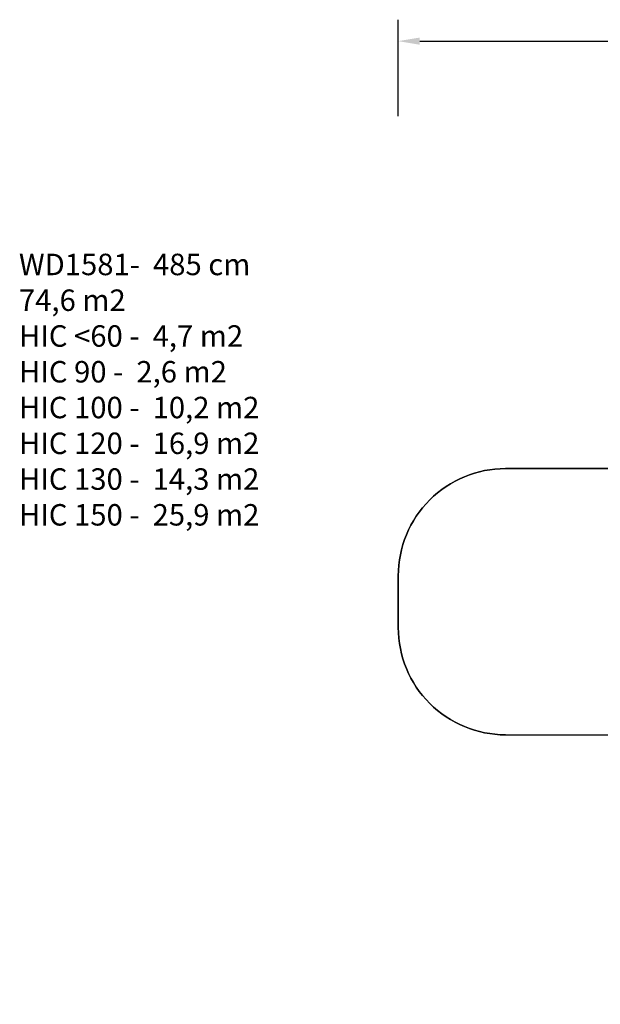
# Model space of a CAD drawing. Units: inches. Extents: x 1017 to 2977, y -622 to 355.
# Drawn here: x 1017 to 1558, y -563 to 355 of the extents above; entities that cross this region are included whole.
import ezdxf

# ---------------------------------------------------------------- set-up
doc = ezdxf.new("R2010")
doc.units = ezdxf.units.IN
doc.header["$MEASUREMENT"] = 0
doc.layers.add('VP-DIM', color=7, linetype='Continuous')
doc.layers.add('VP-HIC', color=6, linetype='Continuous')
doc.layers.add('VP-EQ', color=7, linetype='Continuous', true_color=0x8a3492)
doc.styles.get("Standard").update_dxf_attribs({"font": 'arial.ttf'})
doc.dimstyles.get("Standard").update_dxf_attribs({"dimtxt": 14, "dimasz": 20, "dimexe": 20, "dimexo": 50, "dimgap": 20, "dimtad": 0, "dimdec": 0, "dimzin": 0, "dimdsep": 46, "dimtxsty": 'Standard', "dimcen": -0.09, "dimadec": 0, "dimazin": 0, "dimtfac": 1, "dimtdec": 4, "dimtofl": 0, "dimtmove": 0, "dimatfit": 3, "dimfxl": 70, "dimfxlon": 1, "dimtolj": 1, "dimtzin": 0, "dimarcsym": 0})

# ---------------------------------------------------------------- blocks, each defined once
blk = doc.blocks.new('*D151')
at = {"layer": 'Defpoints', "color": 0}
for p in [(2820.26, 335.14), (1370.05, -187.35), (2820.26, -185.33)]:
    blk.add_point(p, dxfattribs=at)
at = {"layer": 'VP-DIM', "color": 0, "lineweight": -2}
for p, q in [((1370.05, 265.14), (1370.05, 355.14)), ((2820.26, 265.14), (2820.26, 355.14)), ((1390.05, 335.14), (2073.85, 335.14)), ((2800.26, 335.14), (2154.24, 335.14))]:
    blk.add_line(p, q, dxfattribs=at)
at = {"layer": 'VP-DIM', "color": 0}
for points in [[(1390.05, 338.47), (1390.05, 331.8), (1370.05, 335.14)], [(2800.26, 331.8), (2800.26, 338.47), (2820.26, 335.14)]]:
    blk.add_solid(points, dxfattribs=at)
at = {"layer": 'VP-DIM', "color": 0, "insert": (2114.04, 335.14), "char_height": 14, "attachment_point": 5}
blk.add_mtext('\\A1;1450', dxfattribs=at)
blk = doc.blocks.new('WD1581 2D')
at = {"layer": 'VP-EQ', "color": 7}
blk.add_lwpolyline([(1930.73, 80.05), (1845.06, 80.05, 0.239543), (1723.89, 18.46), (1682.65, -22.78, 0.093993), (1644.09, -63.26), (1470.05, -63.26, 0.414214), (1370.05, -163.26), (1370.05, -211.44, 0.414214), (1470.05, -311.44), (1644.89, -311.81, 0.084316), (1679.18, -348.52), (1724.03, -393.36, 0.084142), (1759.98, -428.29, 0.172888), (1854.86, -462.11), (1893.29, -462.11, 0.080547), (1940.69, -454.42, 0.033917), (1960.83, -451.7, 0.000743), (1961.14, -452.02), (2027.8, -518.67, 0.198912), (2133.86, -562.6), (2141.21, -562.6), (2172.16, -562.6, 0.069928), (2213.51, -556.79, 0.313979)], format="xyb", dxfattribs=at)

msp = doc.modelspace()

# ---------------------------------------------------------------- linework, layer by layer
at = {"layer": 'VP-HIC', "color": 1}
msp.add_lwpolyline([(1644.89, -311.81), (1470.05, -311.44, -0.414214), (1370.05, -211.44), (1370.05, -163.26, -0.414214), (1470.05, -63.26), (1644.09, -63.26, 0.144373), (1620.09, -144.65), (1620.09, -229.2, 0.146848)], format="xyb", close=True, dxfattribs=at)

# ---------------------------------------------------------------- block references
at = {"layer": 'VP-EQ', "color": 0}
msp.add_blockref('WD1581 2D', (0, 0), dxfattribs=at)

# ---------------------------------------------------------------- texts
at = {"layer": 'VP-DIM', "insert": (1016.41, 136.99), "char_height": 20, "width": 455.0322, "attachment_point": 1}
msp.add_mtext('{WD1581-  485 cm\\P74,6 m2\\P{\\C6;HIC <60 -  4,7 m2\\P\\C5;HIC 90 -  2,6 m2\\P\\C1;HIC 100 -  10,2 m2\\P\\C2;HIC 120 -  16,9 m2\\P\\C35;HIC 130 -  14,3 m2\\P\\C80;HIC 150 -  25,9 m2}}', dxfattribs=at)

# ---------------------------------------------------------------- dimensions: what is measured, and where the dimension line sits
at = {"layer": 'VP-DIM', "color": 0}
dim = msp.add_linear_dim(base=(2820.26, 335.14), p1=(1370.05, -187.35), p2=(2820.26, -185.33), dimstyle='Standard', dxfattribs=at)
dim.commit()
dim.dimension.update_dxf_attribs({"geometry": '*D151', "text_midpoint": (2114.04, 335.14), "dimtype": 160})

doc.saveas('drawing.dxf')
